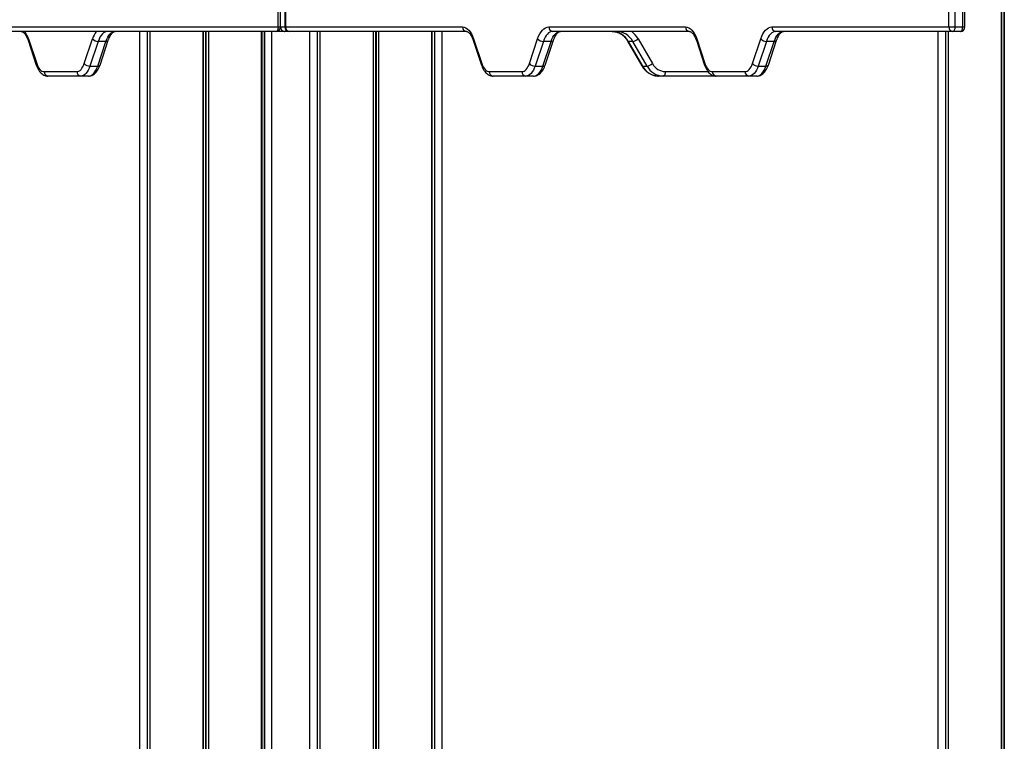
# Model space of a CAD drawing. Units: millimetres. Extents: x 504 to 13778, y 513 to 18132.
# Drawn here: x 7816 to 8478, y 15546 to 16032 of the extents above; entities that cross this region are included whole.
import ezdxf

# ---------------------------------------------------------------- set-up
doc = ezdxf.new("R2010")
doc.units = ezdxf.units.MM
doc.header["$LTSCALE"] = 100

msp = doc.modelspace()

# ---------------------------------------------------------------- linework, layer by layer
at = {"color": 8, "linetype": 'Continuous', "lineweight": 25}
for p, q in [((8475.54, 16271.72), (8475.54, 12523.72)), ((8475.68, 16271.72), (8475.68, 12523.72)), ((8477.29, 16271.72), (8477.29, 12523.72)), ((8477.55, 16271.72), (8477.55, 12523.72)), ((7990.97, 16026.72), (7990.97, 16053.96)), ((7994.28, 16048.21), (7994.28, 16026.72)), ((7901.2, 16023.72), (7901.2, 14766.24)), ((7901.3, 16023.72), (7901.3, 14766.21)), ((7902.98, 16023.72), (7902.98, 14765.71)), ((7903.09, 16023.72), (7903.09, 14765.68)), ((7938.76, 16023.72), (7938.76, 12523.72)), ((7938.9, 16023.72), (7938.9, 12523.72)), ((7940.51, 16023.72), (7940.51, 12523.72)), ((7940.78, 16023.72), (7940.78, 12523.72)), ((7942.39, 16023.72), (7942.39, 12523.72)), ((7942.53, 16023.72), (7942.53, 12523.72)), ((7978.21, 16023.72), (7978.21, 12523.72)), ((7978.31, 16023.72), (7978.31, 12523.72)), ((7979.99, 16023.72), (7979.99, 12523.72)), ((7980.09, 16023.72), (7980.09, 12523.72)), ((7989.31, 16026.72), (7990.81, 16026.72)), ((7990.81, 16026.72), (7990.97, 16026.72)), ((7990.97, 16026.72), (7993.88, 16026.72)), ((7993.88, 16026.72), (7994.28, 16026.72)), ((8015.55, 16023.72), (8015.55, 14833.85)), ((8015.65, 16023.72), (8015.65, 14833.89)), ((8017.33, 16023.72), (8017.33, 14834.56)), ((8017.43, 16023.72), (8017.43, 14834.6)), ((8053.11, 16023.72), (8053.11, 14847.25)), ((8053.25, 16023.72), (8053.25, 14847.3)), ((8054.86, 16023.72), (8054.86, 14847.81)), ((8055.13, 16023.72), (8055.13, 14847.9)), ((8056.74, 16023.72), (8056.74, 14848.41)), ((8056.88, 16023.72), (8056.88, 14848.45)), ((8092.55, 16023.72), (8092.55, 14840.49)), ((8092.66, 16023.72), (8092.66, 14839.65)), ((8094.34, 16023.72), (8094.34, 14830.28)), ((8094.44, 16023.72), (8094.44, 14830.04)), ((8437.98, 16023.72), (8437.98, 14830.19)), ((8438.08, 16023.72), (8438.08, 14830.15)), ((8439.76, 16023.72), (8439.76, 14829.46)), ((8439.86, 16023.72), (8439.86, 14829.42)), ((8449.57, 16026.72), (8451.07, 16026.72)), ((8249.64, 15996.72), (8278.34, 15996.72))]:
    msp.add_line(p, q, dxfattribs=at)
at = {"color": 7, "linetype": 'Continuous', "lineweight": 25}
for p, q in [((7989.31, 16026.72), (7989.31, 16221.32)), ((8440.28, 16026.72), (8440.28, 16221.32)), ((8444.38, 16221.32), (8444.38, 16026.72)), ((8449.57, 16026.72), (8449.57, 16221.32)), ((8451.07, 16026.72), (8451.07, 16221.32)), ((7990.81, 16026.72), (7990.81, 16054.49)), ((7993.88, 16048.68), (7993.88, 16026.72)), ((7987.81, 16023.72), (7781.72, 16023.72)), ((7783.22, 16026.72), (7989.31, 16026.72)), ((7896.15, 16023.72), (7896.15, 14767.74)), ((7903.05, 16023.72), (7903.05, 14765.69)), ((7978.24, 12523.72), (7978.24, 16023.72)), ((7985.15, 12523.72), (7985.15, 16023.72)), ((7993.57, 16023.72), (7987.81, 16023.72)), ((7996.88, 16023.72), (7993.57, 16023.72)), ((7994.28, 16026.72), (8113.26, 16026.72)), ((8115.86, 16023.72), (7996.88, 16023.72)), ((8010.49, 16023.72), (8010.49, 14831.86)), ((8017.39, 16023.72), (8017.39, 14834.58)), ((8092.59, 14840.18), (8092.59, 16023.72)), ((8099.49, 14865.47), (8099.49, 16023.72)), ((8171.29, 16026.72), (8263.26, 16026.72)), ((8265.86, 16023.72), (8173.89, 16023.72)), ((8321.29, 16026.72), (8440.28, 16026.72)), ((8442.88, 16023.72), (8323.89, 16023.72)), ((8432.92, 16023.72), (8432.92, 14832.28)), ((8439.82, 16023.72), (8439.82, 14829.43)), ((8440.28, 16026.72), (8444.38, 16026.72)), ((8448.07, 16023.72), (8442.88, 16023.72)), ((8444.38, 16026.72), (8449.57, 16026.72)), ((7821.2, 16017.76), (7826.74, 16001.12)), ((7821.44, 16018.71), (7826.99, 16002.07)), ((7858.95, 16002.07), (7864.5, 16018.71)), ((7868.34, 16017.04), (7862.79, 16000.4)), ((7867.99, 16000.4), (7873.54, 16017.04)), ((7873.54, 16017.04), (7868.34, 16017.04)), ((7869.59, 16001.12), (7875.14, 16017.76)), ((8120.5, 16017.76), (8126.05, 16001.12)), ((8120.75, 16018.71), (8126.3, 16002.07)), ((8158.26, 16002.07), (8163.8, 16018.71)), ((8167.65, 16017.04), (8162.1, 16000.4)), ((8167.3, 16000.4), (8172.85, 16017.04)), ((8172.85, 16017.04), (8167.65, 16017.04)), ((8168.9, 16001.12), (8174.44, 16017.76)), ((8224.29, 16017.21), (8233.9, 16000.57)), ((8227.73, 16017.04), (8224.73, 16017.04)), ((8224.73, 16017.04), (8234.34, 16000.4)), ((8237.34, 16000.4), (8227.73, 16017.04)), ((8231.39, 16018.71), (8241, 16002.07)), ((8270.5, 16017.76), (8276.05, 16001.12)), ((8270.75, 16018.71), (8276.3, 16002.07)), ((8308.26, 16002.07), (8313.8, 16018.71)), ((8317.65, 16017.04), (8312.1, 16000.4)), ((8317.3, 16000.4), (8322.85, 16017.04)), ((8322.85, 16017.04), (8317.65, 16017.04)), ((8318.9, 16001.12), (8324.44, 16017.76)), ((7831.98, 15996.72), (7853.96, 15996.72)), ((7862.79, 16000.4), (7867.99, 16000.4)), ((8131.29, 15996.72), (8153.26, 15996.72)), ((8162.1, 16000.4), (8167.3, 16000.4)), ((8234.34, 16000.4), (8237.34, 16000.4)), ((8281.29, 15996.72), (8303.26, 15996.72)), ((8312.1, 16000.4), (8317.3, 16000.4)), ((7856.55, 15993.72), (7834.58, 15993.72)), ((7861.75, 15993.72), (7856.55, 15993.72)), ((8155.86, 15993.72), (8133.89, 15993.72)), ((8161.06, 15993.72), (8155.86, 15993.72)), ((8248.14, 15993.72), (8245.14, 15993.72)), ((8283.89, 15993.72), (8248.14, 15993.72)), ((8305.86, 15993.72), (8283.89, 15993.72)), ((8311.06, 15993.72), (8305.86, 15993.72))]:
    msp.add_line(p, q, dxfattribs=at)
at = {"color": 7, "linetype": 'Continuous', "lineweight": 25, "flags": 128}
for points in [[(7874.58, 16023.72), (7873.66, 16023.61), (7872.76, 16023.27), (7871.88, 16022.72), (7871.04, 16021.95), (7870.26, 16020.98), (7869.54, 16019.83), (7868.9, 16018.51), (7868.34, 16017.04)], [(7873.54, 16017.04), (7874.09, 16018.51), (7874.74, 16019.83), (7875.46, 16020.98), (7876.24, 16021.95), (7877.08, 16022.72), (7877.95, 16023.27), (7878.86, 16023.61), (7879.78, 16023.72)], [(7989.31, 16026.72), (7989.28, 16026.14), (7989.2, 16025.57), (7989.06, 16025.06), (7988.87, 16024.6), (7988.64, 16024.23), (7988.38, 16023.95), (7988.1, 16023.78), (7987.81, 16023.72)], [(8113.26, 16026.72), (8114.37, 16026.59), (8115.45, 16026.18), (8116.51, 16025.51), (8117.51, 16024.59), (8118.45, 16023.43), (8119.31, 16022.05), (8120.08, 16020.47), (8120.75, 16018.71)], [(8163.8, 16018.71), (8164.47, 16020.47), (8165.24, 16022.05), (8166.1, 16023.43), (8167.04, 16024.59), (8168.05, 16025.51), (8169.1, 16026.18), (8170.19, 16026.59), (8171.29, 16026.72)], [(8173.89, 16023.72), (8172.97, 16023.61), (8172.06, 16023.27), (8171.19, 16022.72), (8170.35, 16021.95), (8169.57, 16020.98), (8168.85, 16019.83), (8168.21, 16018.51), (8167.65, 16017.04)], [(8172.85, 16017.04), (8173.4, 16018.51), (8174.04, 16019.83), (8174.76, 16020.98), (8175.55, 16021.95), (8176.38, 16022.72), (8177.26, 16023.27), (8178.17, 16023.61), (8179.09, 16023.72)], [(8263.26, 16026.72), (8264.37, 16026.59), (8265.45, 16026.18), (8266.51, 16025.51), (8267.51, 16024.59), (8268.45, 16023.43), (8269.31, 16022.05), (8270.08, 16020.47), (8270.75, 16018.71)], [(8313.8, 16018.71), (8314.47, 16020.47), (8315.24, 16022.05), (8316.1, 16023.43), (8317.04, 16024.59), (8318.05, 16025.51), (8319.1, 16026.18), (8320.19, 16026.59), (8321.29, 16026.72)], [(8323.89, 16023.72), (8322.97, 16023.61), (8322.06, 16023.27), (8321.19, 16022.72), (8320.35, 16021.95), (8319.57, 16020.98), (8318.85, 16019.83), (8318.21, 16018.51), (8317.65, 16017.04)], [(8322.85, 16017.04), (8323.4, 16018.51), (8324.04, 16019.83), (8324.76, 16020.98), (8325.55, 16021.95), (8326.38, 16022.72), (8327.26, 16023.27), (8328.17, 16023.61), (8329.09, 16023.72)], [(8444.38, 16026.72), (8444.35, 16026.14), (8444.26, 16025.57), (8444.12, 16025.06), (8443.94, 16024.6), (8443.71, 16024.23), (8443.45, 16023.95), (8443.17, 16023.78), (8442.88, 16023.72)], [(8448.07, 16023.72), (8448.36, 16023.78), (8448.65, 16023.95), (8448.9, 16024.23), (8449.13, 16024.6), (8449.32, 16025.06), (8449.46, 16025.57), (8449.54, 16026.14), (8449.57, 16026.72)], [(7826.99, 16002.07), (7827.44, 16000.89), (7827.95, 15999.84), (7828.53, 15998.92), (7829.15, 15998.14), (7829.82, 15997.53), (7830.52, 15997.08), (7831.25, 15996.81), (7831.98, 15996.72)], [(7853.96, 15996.72), (7854.69, 15996.81), (7855.42, 15997.08), (7856.12, 15997.53), (7856.79, 15998.14), (7857.41, 15998.92), (7857.99, 15999.84), (7858.5, 16000.89), (7858.95, 16002.07)], [(8126.3, 16002.07), (8126.74, 16000.89), (8127.26, 15999.84), (8127.83, 15998.92), (8128.46, 15998.14), (8129.13, 15997.53), (8129.83, 15997.08), (8130.56, 15996.81), (8131.29, 15996.72)], [(8153.26, 15996.72), (8154, 15996.81), (8154.72, 15997.08), (8155.42, 15997.53), (8156.09, 15998.14), (8156.72, 15998.92), (8157.3, 15999.84), (8157.81, 16000.89), (8158.26, 16002.07)], [(8276.3, 16002.07), (8276.74, 16000.89), (8277.26, 15999.84), (8277.83, 15998.92), (8278.46, 15998.14), (8279.13, 15997.53), (8279.83, 15997.08), (8280.56, 15996.81), (8281.29, 15996.72)], [(8303.26, 15996.72), (8304, 15996.81), (8304.72, 15997.08), (8305.42, 15997.53), (8306.09, 15998.14), (8306.72, 15998.92), (8307.3, 15999.84), (8307.81, 16000.89), (8308.26, 16002.07)], [(7862.79, 16000.4), (7862.24, 15998.94), (7861.59, 15997.62), (7860.88, 15996.46), (7860.09, 15995.5), (7859.26, 15994.73), (7858.38, 15994.17), (7857.47, 15993.84), (7856.55, 15993.72)], [(7861.75, 15993.72), (7862.67, 15993.84), (7863.57, 15994.17), (7864.45, 15994.73), (7865.29, 15995.5), (7866.07, 15996.46), (7866.79, 15997.62), (7867.43, 15998.94), (7867.99, 16000.4)], [(8162.1, 16000.4), (8161.55, 15998.94), (8160.9, 15997.62), (8160.18, 15996.46), (8159.4, 15995.5), (8158.56, 15994.73), (8157.69, 15994.17), (8156.78, 15993.84), (8155.86, 15993.72)], [(8161.06, 15993.72), (8161.98, 15993.84), (8162.88, 15994.17), (8163.76, 15994.73), (8164.6, 15995.5), (8165.38, 15996.46), (8166.1, 15997.62), (8166.74, 15998.94), (8167.3, 16000.4)], [(8249.64, 15996.72), (8249.62, 15996.14), (8249.53, 15995.57), (8249.39, 15995.06), (8249.21, 15994.6), (8248.98, 15994.23), (8248.72, 15993.95), (8248.44, 15993.78), (8248.14, 15993.72)], [(8312.1, 16000.4), (8311.55, 15998.94), (8310.9, 15997.62), (8310.18, 15996.46), (8309.4, 15995.5), (8308.56, 15994.73), (8307.69, 15994.17), (8306.78, 15993.84), (8305.86, 15993.72)], [(8311.06, 15993.72), (8311.98, 15993.84), (8312.88, 15994.17), (8313.76, 15994.73), (8314.6, 15995.5), (8315.38, 15996.46), (8316.1, 15997.62), (8316.74, 15998.94), (8317.3, 16000.4)]]:
    msp.add_lwpolyline(points, dxfattribs=at)
at = {"color": 8, "linetype": 'Continuous', "lineweight": 25}
for centre, radius, start, end in [((7805.08, 16013.64), 17.13, 17.19523, 36.04116), ((7880.86, 16013.64), 17.13, 143.95884, 162.80477), ((7993.31, 16025.13), 1.44, 280.52515, 341.94132), ((8216.71, 16010.36), 16.89, 29.61726, 52.30095), ((7822.17, 16018.01), 1.01, 136.20294, 194.49978), ((7873.82, 16018.55), 1.54, 259.3113, 328.66527), ((8121.48, 16018.01), 1.01, 136.20294, 194.49978), ((8173.1, 16018.63), 1.6, 260.95369, 327.03935), ((8224.64, 16017.47), 0.44, 217.71512, 281.44827), ((8271.48, 16018.01), 1.01, 136.20294, 194.49978), ((8323.13, 16018.55), 1.54, 259.3113, 328.66527), ((7827.72, 16001.37), 1.01, 136.20233, 194.50576), ((7868.28, 16001.91), 1.53, 259.25356, 328.98281), ((8127.03, 16001.37), 1.01, 136.20016, 194.5268), ((8167.55, 16001.98), 1.6, 260.90676, 327.32961), ((8277.03, 16001.37), 1.01, 136.20016, 194.5268), ((8317.58, 16001.91), 1.53, 259.25356, 328.98281), ((8234.25, 16000.83), 0.438, 217.24282, 281.53674)]:
    msp.add_arc(centre, radius, start, end, dxfattribs=at)
at = {"color": 7, "linetype": 'Continuous', "lineweight": 25}
for centre, radius, start, end in [((7987.81, 16026.72), 3, 270, 0), ((7993.78, 16026.54), 2.82, 176.18874, 265.59805), ((7996.88, 16026.72), 3, 180, 270), ((7997.09, 16026.54), 2.82, 176.18874, 265.59805), ((8116.08, 16026.54), 2.82, 176.18874, 265.59805), ((8174.11, 16026.54), 2.82, 176.18874, 265.59805), ((8213.57, 16011.08), 12.65, 28.1345, 88.43528), ((8216.57, 16011.08), 12.65, 28.1345, 88.43528), ((8266.08, 16026.54), 2.82, 176.18874, 265.59805), ((8324.11, 16026.54), 2.82, 176.18874, 265.59805), ((8443.09, 16026.54), 2.82, 176.18874, 265.59805), ((8448.07, 16026.72), 3, 270, 0), ((7868.32, 16022.28), 5.23, 222.99385, 270.21313), ((8167.63, 16022.28), 5.23, 222.99385, 270.21313), ((8226.49, 16024.62), 7.68, 279.25838, 309.62118), ((8317.63, 16022.28), 5.23, 222.99385, 270.21313), ((7862.77, 16005.63), 5.23, 222.99385, 270.21313), ((8162.08, 16005.63), 5.23, 222.99385, 270.21313), ((8236.1, 16007.98), 7.68, 279.25838, 309.62118), ((8249.92, 16006.84), 10.12, 208.1345, 268.43528), ((8312.08, 16005.63), 5.23, 222.99385, 270.21313), ((7834.8, 15996.54), 2.82, 176.18874, 265.59805), ((7856.77, 15996.54), 2.82, 176.18874, 265.59805), ((8134.11, 15996.54), 2.82, 176.18874, 265.59805), ((8156.08, 15996.54), 2.82, 176.18874, 265.59805), ((8245.49, 16006.37), 12.65, 208.1345, 268.43528), ((8248.49, 16006.37), 12.65, 208.1345, 268.43528), ((8284.11, 15996.54), 2.82, 176.18874, 265.59805), ((8306.08, 15996.54), 2.82, 176.18874, 265.59805)]:
    msp.add_arc(centre, radius, start, end, dxfattribs=at)
for points, knots in [([(7816.55, 16023.72), (7816.62, 16023.72), (7816.84, 16023.71), (7817.23, 16023.6), (7817.82, 16023.28), (7818.5, 16022.7), (7819.22, 16021.84), (7819.96, 16020.69), (7820.63, 16019.33), (7821.01, 16018.27), (7821.2, 16017.76)], [0, 0, 0, 0, 0.070305, 0.21617, 0.347642, 0.473825, 0.607929, 0.741129, 0.874967, 1, 1, 1, 1]), ([(7875.14, 16017.76), (7875.24, 16018.06), (7875.54, 16018.92), (7876.11, 16020.18), (7876.83, 16021.44), (7877.57, 16022.41), (7878.28, 16023.1), (7878.91, 16023.51), (7879.4, 16023.7), (7879.65, 16023.71), (7879.78, 16023.72)], [0, 0, 0, 0, 0.072156, 0.208201, 0.342557, 0.475071, 0.606499, 0.738547, 0.875483, 1, 1, 1, 1]), ([(8115.86, 16023.72), (8115.93, 16023.72), (8116.14, 16023.71), (8116.53, 16023.6), (8117.13, 16023.28), (8117.8, 16022.7), (8118.53, 16021.84), (8119.26, 16020.69), (8119.94, 16019.33), (8120.32, 16018.27), (8120.5, 16017.76)], [0, 0, 0, 0, 0.070305, 0.21617, 0.347642, 0.473825, 0.607929, 0.741129, 0.874967, 1, 1, 1, 1]), ([(8174.44, 16017.76), (8174.55, 16018.06), (8174.85, 16018.92), (8175.41, 16020.18), (8176.14, 16021.44), (8176.87, 16022.41), (8177.58, 16023.1), (8178.21, 16023.51), (8178.7, 16023.7), (8178.96, 16023.71), (8179.09, 16023.72)], [0, 0, 0, 0, 0.072156, 0.208201, 0.342557, 0.475071, 0.606499, 0.738547, 0.875483, 1, 1, 1, 1]), ([(8213.92, 16023.72), (8214.2, 16023.72), (8215.09, 16023.69), (8216.57, 16023.44), (8218.33, 16022.82), (8220, 16021.91), (8221.54, 16020.72), (8222.88, 16019.31), (8223.77, 16018.09), (8224.2, 16017.37), (8224.29, 16017.21)], [0, 0, 0, 0, 0.070419, 0.222441, 0.374142, 0.524706, 0.673859, 0.82169, 0.959614, 1, 1, 1, 1]), ([(8265.86, 16023.72), (8265.93, 16023.72), (8266.14, 16023.71), (8266.53, 16023.6), (8267.13, 16023.28), (8267.8, 16022.7), (8268.53, 16021.84), (8269.26, 16020.69), (8269.94, 16019.33), (8270.32, 16018.27), (8270.5, 16017.76)], [0, 0, 0, 0, 0.070305, 0.21617, 0.347642, 0.473825, 0.607929, 0.741129, 0.874967, 1, 1, 1, 1]), ([(8324.44, 16017.76), (8324.55, 16018.06), (8324.85, 16018.92), (8325.41, 16020.18), (8326.14, 16021.44), (8326.87, 16022.41), (8327.58, 16023.1), (8328.21, 16023.51), (8328.7, 16023.7), (8328.96, 16023.71), (8329.09, 16023.72)], [0, 0, 0, 0, 0.072156, 0.208201, 0.342557, 0.475071, 0.606499, 0.738547, 0.875483, 1, 1, 1, 1]), ([(7826.74, 16001.12), (7826.86, 16000.79), (7827.2, 15999.82), (7827.9, 15998.34), (7828.87, 15996.84), (7829.96, 15995.63), (7831.12, 15994.73), (7832.35, 15994.1), (7833.52, 15993.77), (7834.27, 15993.74), (7834.58, 15993.72)], [0, 0, 0, 0, 0.081176, 0.236261, 0.394026, 0.535321, 0.66845, 0.794171, 0.915281, 1, 1, 1, 1]), ([(7861.75, 15993.72), (7862.09, 15993.74), (7862.88, 15993.78), (7864.09, 15994.14), (7865.32, 15994.8), (7866.45, 15995.71), (7867.49, 15996.89), (7868.42, 15998.34), (7869.12, 15999.78), (7869.46, 16000.76), (7869.59, 16001.12)], [0, 0, 0, 0, 0.0932989, 0.2181413, 0.3438088, 0.4745815, 0.6133904, 0.7604187, 0.912531, 1, 1, 1, 1]), ([(8126.05, 16001.12), (8126.17, 16000.79), (8126.51, 15999.82), (8127.21, 15998.34), (8128.18, 15996.84), (8129.26, 15995.63), (8130.42, 15994.73), (8131.66, 15994.1), (8132.83, 15993.77), (8133.58, 15993.74), (8133.89, 15993.72)], [0, 0, 0, 0, 0.081176, 0.236261, 0.394026, 0.535321, 0.66845, 0.794171, 0.915281, 1, 1, 1, 1]), ([(8161.06, 15993.72), (8161.4, 15993.74), (8162.19, 15993.78), (8163.4, 15994.14), (8164.63, 15994.8), (8165.76, 15995.71), (8166.8, 15996.89), (8167.73, 15998.34), (8168.42, 15999.78), (8168.77, 16000.76), (8168.9, 16001.12)], [0, 0, 0, 0, 0.093299, 0.218141, 0.343809, 0.474581, 0.61339, 0.760419, 0.912531, 1, 1, 1, 1]), ([(8276.05, 16001.12), (8276.17, 16000.79), (8276.51, 15999.82), (8277.21, 15998.34), (8278.18, 15996.84), (8279.26, 15995.63), (8280.42, 15994.73), (8281.66, 15994.1), (8282.83, 15993.77), (8283.58, 15993.74), (8283.89, 15993.72)], [0, 0, 0, 0, 0.081176, 0.236261, 0.394026, 0.535321, 0.66845, 0.794171, 0.915281, 1, 1, 1, 1]), ([(8311.06, 15993.72), (8311.4, 15993.74), (8312.19, 15993.78), (8313.4, 15994.14), (8314.63, 15994.8), (8315.76, 15995.71), (8316.8, 15996.89), (8317.73, 15998.34), (8318.42, 15999.78), (8318.77, 16000.76), (8318.9, 16001.12)], [0, 0, 0, 0, 0.093299, 0.218141, 0.343809, 0.474581, 0.61339, 0.760419, 0.912531, 1, 1, 1, 1]), ([(8233.9, 16000.57), (8234.11, 16000.22), (8234.69, 15999.27), (8235.83, 15997.86), (8237.35, 15996.45), (8239.05, 15995.3), (8240.87, 15994.45), (8242.75, 15993.91), (8244.19, 15993.74), (8244.97, 15993.73), (8245.14, 15993.72)], [0, 0, 0, 0, 0.085439, 0.234478, 0.383301, 0.531385, 0.678549, 0.824731, 0.961781, 1, 1, 1, 1])]:
    msp.add_open_spline(points, degree=3, knots=knots, dxfattribs=at)

doc.saveas('drawing.dxf')
